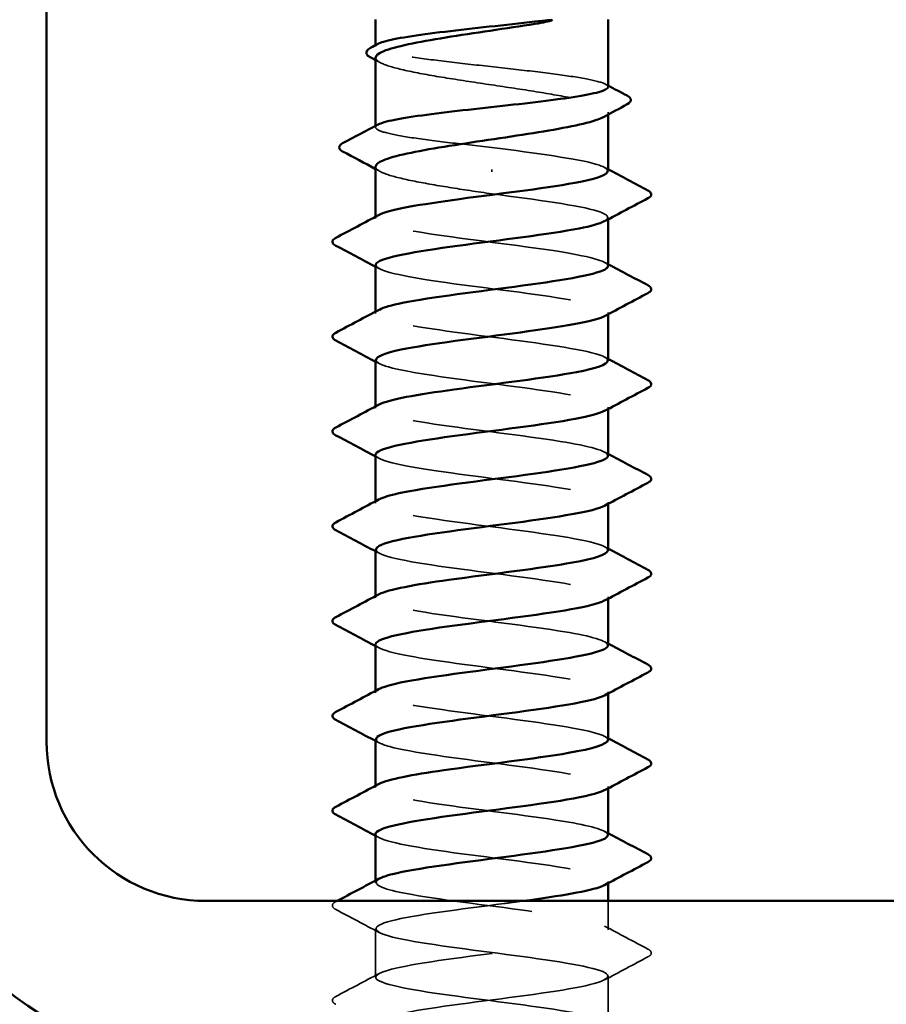
# Model space of a CAD drawing. Units: inches. Extents: x 0.6 to 33.4, y 0.6 to 21.4.
# Drawn here: x 14 to 14.5, y 14.3 to 14.8 of the extents above; entities that cross this region are included whole.
import ezdxf

# ---------------------------------------------------------------- set-up
doc = ezdxf.new("R2010")
doc.units = ezdxf.units.IN
doc.header["$LTSCALE"] = 2
doc.header["$MEASUREMENT"] = 0
doc.linetypes.add('DASHED', pattern=[0.2067, 0.1654, -0.0413])
doc.layers.add('Hidden (ANSI)', color=7, linetype='DASHED', lineweight=35)
doc.layers.add('Visible (ANSI)', color=7, linetype='Continuous', lineweight=50)

msp = doc.modelspace()

# ---------------------------------------------------------------- linework, layer by layer
at = {"layer": 'Hidden (ANSI)', "ltscale": 0.000541538}
msp.add_line((14.199099, 14.784278), (14.199099, 14.784952), dxfattribs=at)
at = {"layer": 'Hidden (ANSI)', "ltscale": 0.001054}
msp.add_line((14.315766, 14.750118), (14.315766, 14.75133), dxfattribs=at)
at = {"layer": 'Hidden (ANSI)', "ltscale": 0.000541526}
msp.add_line((14.199099, 14.743756), (14.199099, 14.74443), dxfattribs=at)
at = {"layer": 'Hidden (ANSI)', "ltscale": 0.001286}
msp.add_line((14.257432, 14.721368), (14.257432, 14.722551), dxfattribs=at)
at = {"layer": 'Hidden (ANSI)', "ltscale": 0.000780195}
for p, q in [((14.199099, 14.697912), (14.199099, 14.698836)), ((14.315766, 14.697464), (14.315766, 14.698388)), ((14.199099, 14.650293), (14.199099, 14.651217)), ((14.315766, 14.649844), (14.315766, 14.650769)), ((14.199099, 14.602673), (14.199099, 14.603598)), ((14.315766, 14.602225), (14.315766, 14.60315)), ((14.199099, 14.555054), (14.199099, 14.555979)), ((14.315766, 14.554606), (14.315766, 14.555531)), ((14.199099, 14.507435), (14.199099, 14.50836)), ((14.315766, 14.506987), (14.315766, 14.507912)), ((14.199099, 14.459816), (14.199099, 14.460741)), ((14.315766, 14.459368), (14.315766, 14.460293)), ((14.199099, 14.412197), (14.199099, 14.413122)), ((14.315766, 14.411749), (14.315766, 14.412673)), ((14.199099, 14.364578), (14.199099, 14.365502)), ((14.315766, 14.36413), (14.315766, 14.365054))]:
    msp.add_line(p, q, dxfattribs=at)
at = {"layer": 'Hidden (ANSI)', "ltscale": 0.013686}
msp.add_line((14.315766, 14.340769), (14.315766, 14.355245), dxfattribs=at)
at = {"layer": 'Hidden (ANSI)', "ltscale": 0.023028}
for p, q in [((14.199099, 14.316959), (14.199099, 14.341245)), ((14.315766, 14.29315), (14.315766, 14.317435))]:
    msp.add_line(p, q, dxfattribs=at)
at = {"layer": 'Hidden (ANSI)', "ltscale": 0.187205}
msp.add_open_spline([(14.315766, 14.764017), (14.315766, 14.764838), (14.314347, 14.765652), (14.308744, 14.767319), (14.304536, 14.768155), (14.293866, 14.769845), (14.287508, 14.770682), (14.273467, 14.772372), (14.265921, 14.773209), (14.250638, 14.774899), (14.243049, 14.775736), (14.228839, 14.777426), (14.222356, 14.778262), (14.211372, 14.779952), (14.206979, 14.780789), (14.200887, 14.782479), (14.199247, 14.783316), (14.199028, 14.784652), (14.199455, 14.785141), (14.200375, 14.78563)], degree=3, knots=[1.05706085, 1.05706085, 1.05706085, 1.05706085, 1.1425091, 1.1425091, 1.23039442, 1.23039442, 1.31827973, 1.31827973, 1.40616505, 1.40616505, 1.49405036, 1.49405036, 1.58193568, 1.58193568, 1.66982099, 1.66982099, 1.75770631, 1.75770631, 1.8088032, 1.8088032, 1.8088032, 1.8088032], dxfattribs=at)
at = {"layer": 'Hidden (ANSI)', "ltscale": 0.192071}
msp.add_open_spline([(14.199099, 14.778688), (14.199099, 14.778636), (14.199102, 14.778584), (14.199246, 14.777385), (14.200899, 14.77625), (14.207046, 14.773956), (14.21148, 14.772821), (14.222557, 14.770528), (14.229092, 14.769392), (14.243405, 14.767099), (14.251042, 14.765963), (14.266399, 14.76367), (14.273969, 14.762534), (14.288022, 14.760241), (14.294366, 14.759106), (14.304963, 14.756812), (14.309111, 14.755677), (14.31463, 14.753384), (14.315947, 14.752248), (14.315616, 14.750363), (14.314858, 14.749629), (14.313499, 14.748894)], degree=3, knots=[0.43977474, 0.43977474, 0.43977474, 0.43977474, 0.44380924, 0.44380924, 0.53257109, 0.53257109, 0.62133294, 0.62133294, 0.71009478, 0.71009478, 0.79885663, 0.79885663, 0.88761848, 0.88761848, 0.97638033, 0.97638033, 1.06514218, 1.06514218, 1.15390403, 1.15390403, 1.21106177, 1.21106177, 1.21106177, 1.21106177], dxfattribs=at)
at = {"layer": 'Hidden (ANSI)', "ltscale": 0.002354}
for points in [[(14.201366, 14.776252), (14.20061, 14.776661), (14.199855, 14.777069), (14.199099, 14.777476)], [(14.201366, 14.721536), (14.20061, 14.721944), (14.199855, 14.722353), (14.199099, 14.72276)]]:
    msp.add_open_spline(points, degree=3, dxfattribs=at)
at = {"layer": 'Hidden (ANSI)', "ltscale": 0.001276}
msp.add_open_spline([(14.314489, 14.765369), (14.314915, 14.765143), (14.31534, 14.764917), (14.315766, 14.764691)], degree=3, dxfattribs=at)
at = {"layer": 'Hidden (ANSI)', "ltscale": 0.099409}
msp.add_open_spline([(14.257432, 14.733626), (14.24979, 14.734471), (14.242221, 14.735308), (14.228095, 14.736998), (14.221673, 14.737834), (14.210846, 14.739524), (14.206544, 14.740361), (14.200657, 14.742051), (14.199127, 14.742888), (14.199084, 14.744193), (14.199514, 14.74465), (14.200375, 14.745108)], degree=3, knots=[0, 0, 0, 0, 0.08788532, 0.08788532, 0.17577063, 0.17577063, 0.26365595, 0.26365595, 0.35154126, 0.35154126, 0.39937434, 0.39937434, 0.39937434, 0.39937434], dxfattribs=at)
at = {"layer": 'Hidden (ANSI)', "ltscale": 0.087699}
msp.add_open_spline([(14.315536, 14.721721), (14.315593, 14.722837), (14.31384, 14.723952), (14.310171, 14.725068), (14.300787, 14.72792), (14.27939, 14.730773), (14.257432, 14.733626)], degree=3, knots=[300.0220984, 300.0220984, 300.0220984, 300.0220984, 300.46366, 300.46366, 300.46366, 301.5928947, 301.5928947, 301.5928947, 301.5928947], dxfattribs=at)
at = {"layer": 'Hidden (ANSI)', "ltscale": 0.088131}
msp.add_open_spline([(14.199099, 14.723972), (14.199099, 14.723872), (14.199111, 14.723771), (14.199399, 14.722525), (14.201177, 14.721389), (14.207556, 14.719096), (14.212094, 14.71796), (14.223068, 14.715724), (14.229303, 14.714643), (14.242894, 14.712463), (14.250131, 14.711383), (14.257432, 14.710293)], degree=3, knots=[1.85623956, 1.85623956, 1.85623956, 1.85623956, 1.86399881, 1.86399881, 1.95276066, 1.95276066, 2.04152251, 2.04152251, 2.12590299, 2.12590299, 2.21028347, 2.21028347, 2.21028347, 2.21028347], dxfattribs=at)
at = {"layer": 'Hidden (ANSI)', "ltscale": 0.001781}
for points in [[(14.314025, 14.723577), (14.314605, 14.723267), (14.315185, 14.722956), (14.315766, 14.722645)], [(14.314025, 14.675958), (14.314605, 14.675647), (14.315185, 14.675337), (14.315766, 14.675026)], [(14.20084, 14.672722), (14.20026, 14.673033), (14.19968, 14.673343), (14.199099, 14.673654)], [(14.20084, 14.625103), (14.20026, 14.625414), (14.19968, 14.625724), (14.199099, 14.626035)], [(14.314025, 14.628339), (14.314605, 14.628028), (14.315185, 14.627718), (14.315766, 14.627407)], [(14.20084, 14.577484), (14.20026, 14.577795), (14.19968, 14.578105), (14.199099, 14.578416)], [(14.314025, 14.58072), (14.314605, 14.580409), (14.315185, 14.580099), (14.315766, 14.579788)], [(14.314025, 14.533101), (14.314605, 14.53279), (14.315185, 14.53248), (14.315766, 14.532169)], [(14.20084, 14.529865), (14.20026, 14.530176), (14.19968, 14.530486), (14.199099, 14.530797)], [(14.20084, 14.482246), (14.20026, 14.482557), (14.19968, 14.482867), (14.199099, 14.483178)], [(14.314025, 14.485482), (14.314605, 14.485171), (14.315185, 14.484861), (14.315766, 14.48455)], [(14.314025, 14.437863), (14.314605, 14.437552), (14.315185, 14.437242), (14.315766, 14.436931)], [(14.20084, 14.434627), (14.20026, 14.434938), (14.19968, 14.435248), (14.199099, 14.435559)], [(14.314025, 14.390244), (14.314605, 14.389933), (14.315185, 14.389623), (14.315766, 14.389312)], [(14.20084, 14.387008), (14.20026, 14.387318), (14.19968, 14.387629), (14.199099, 14.38794)]]:
    msp.add_open_spline(points, degree=3, dxfattribs=at)
at = {"layer": 'Hidden (ANSI)', "ltscale": 0.101397}
msp.add_open_spline([(14.257432, 14.710293), (14.279731, 14.707395), (14.301427, 14.704498), (14.310601, 14.701601), (14.315952, 14.699911), (14.316873, 14.698221), (14.313785, 14.696531)], degree=3, knots=[-301.5928947, -301.5928947, -301.5928947, -301.5928947, -300.4460869, -300.4460869, -300.4460869, -299.7771594, -299.7771594, -299.7771594, -299.7771594], dxfattribs=at)
at = {"layer": 'Hidden (ANSI)', "ltscale": 0.189193}
for points, knots in [([(14.315712, 14.674102), (14.315522, 14.676605), (14.305517, 14.679108), (14.289405, 14.68161), (14.270754, 14.684508), (14.244928, 14.687405), (14.226115, 14.690302), (14.207302, 14.693199), (14.19652, 14.696096), (14.199692, 14.698993), (14.199975, 14.699251), (14.200367, 14.69951), (14.200862, 14.699768)], [293.7389131, 293.7389131, 293.7389131, 293.7389131, 294.7296207, 294.7296207, 294.7296207, 295.8764285, 295.8764285, 295.8764285, 297.0232364, 297.0232364, 297.0232364, 297.1254448, 297.1254448, 297.1254448, 297.1254448]), ([(14.315615, 14.388388), (14.315435, 14.390523), (14.308437, 14.392658), (14.296143, 14.394793), (14.279462, 14.39769), (14.253934, 14.400587), (14.233584, 14.403484), (14.213234, 14.406382), (14.199162, 14.409279), (14.199099, 14.412176), (14.199086, 14.412802), (14.199726, 14.413428), (14.200943, 14.414054)], [256.0398013, 256.0398013, 256.0398013, 256.0398013, 256.8849612, 256.8849612, 256.8849612, 258.0317691, 258.0317691, 258.0317691, 259.1785769, 259.1785769, 259.1785769, 259.4263329, 259.4263329, 259.4263329, 259.4263329])]:
    msp.add_open_spline(points, degree=3, knots=knots, dxfattribs=at)
at = {"layer": 'Hidden (ANSI)', "ltscale": 0.189192}
msp.add_open_spline([(14.199135, 14.674578), (14.199308, 14.671997), (14.21004, 14.669416), (14.226985, 14.666835), (14.246005, 14.663938), (14.271824, 14.661041), (14.290257, 14.658144), (14.308691, 14.655247), (14.318741, 14.65235), (14.314888, 14.649452), (14.314649, 14.649272), (14.314356, 14.649092), (14.314013, 14.648912)], degree=3, knots=[-296.8805058, -296.8805058, -296.8805058, -296.8805058, -295.8588554, -295.8588554, -295.8588554, -294.7120476, -294.7120476, -294.7120476, -293.5652397, -293.5652397, -293.5652397, -293.4939741, -293.4939741, -293.4939741, -293.4939741], dxfattribs=at)
at = {"layer": 'Hidden (ANSI)', "ltscale": 0.189188}
msp.add_open_spline([(14.315559, 14.626483), (14.315624, 14.627476), (14.314245, 14.628469), (14.311318, 14.629462), (14.302777, 14.632359), (14.281525, 14.635256), (14.259237, 14.638153), (14.236949, 14.64105), (14.21483, 14.643948), (14.205032, 14.646845), (14.199052, 14.648613), (14.197859, 14.650381), (14.20107, 14.652149)], degree=3, knots=[287.4557278, 287.4557278, 287.4557278, 287.4557278, 287.8487735, 287.8487735, 287.8487735, 288.9955814, 288.9955814, 288.9955814, 290.1423892, 290.1423892, 290.1423892, 290.8422595, 290.8422595, 290.8422595, 290.8422595], dxfattribs=at)
at = {"layer": 'Hidden (ANSI)', "ltscale": 0.189187}
msp.add_open_spline([(14.19934, 14.626959), (14.199292, 14.625766), (14.201309, 14.624572), (14.205491, 14.623378), (14.215639, 14.620481), (14.237989, 14.617584), (14.260261, 14.614687), (14.282534, 14.61179), (14.303525, 14.608892), (14.311702, 14.605995), (14.316126, 14.604428), (14.31667, 14.602861), (14.313776, 14.601293)], degree=3, knots=[-290.5973205, -290.5973205, -290.5973205, -290.5973205, -290.1248161, -290.1248161, -290.1248161, -288.9780083, -288.9780083, -288.9780083, -287.8312004, -287.8312004, -287.8312004, -287.2107888, -287.2107888, -287.2107888, -287.2107888], dxfattribs=at)
at = {"layer": 'Hidden (ANSI)', "ltscale": 0.189194}
for points, knots in [([(14.315681, 14.578864), (14.31548, 14.581244), (14.306552, 14.583624), (14.291733, 14.586005), (14.273697, 14.588902), (14.24791, 14.591799), (14.228539, 14.594696), (14.209167, 14.597593), (14.19726, 14.60049), (14.199358, 14.603388), (14.199633, 14.603768), (14.200149, 14.604149), (14.200885, 14.60453)], [281.1725425, 281.1725425, 281.1725425, 281.1725425, 282.1147342, 282.1147342, 282.1147342, 283.2615421, 283.2615421, 283.2615421, 284.4083499, 284.4083499, 284.4083499, 284.5590742, 284.5590742, 284.5590742, 284.5590742]), ([(14.315648, 14.483626), (14.315451, 14.485884), (14.307525, 14.488141), (14.293981, 14.490399), (14.276602, 14.493296), (14.250915, 14.496193), (14.23103, 14.49909), (14.211146, 14.501987), (14.198141, 14.504885), (14.19916, 14.507782), (14.199337, 14.508285), (14.199936, 14.508788), (14.200913, 14.509292)], [268.6061719, 268.6061719, 268.6061719, 268.6061719, 269.4998477, 269.4998477, 269.4998477, 270.6466556, 270.6466556, 270.6466556, 271.7934634, 271.7934634, 271.7934634, 271.9927035, 271.9927035, 271.9927035, 271.9927035])]:
    msp.add_open_spline(points, degree=3, knots=knots, dxfattribs=at)
at = {"layer": 'Hidden (ANSI)', "ltscale": 0.189189}
for points, knots in [([(14.199114, 14.57934), (14.19924, 14.576637), (14.211178, 14.573933), (14.229434, 14.57123), (14.248996, 14.568332), (14.274754, 14.565435), (14.292557, 14.562538), (14.310361, 14.559641), (14.319246, 14.556744), (14.314332, 14.553847), (14.314234, 14.553789), (14.314131, 14.553732), (14.314023, 14.553674)], [-284.3141351, -284.3141351, -284.3141351, -284.3141351, -283.2439689, -283.2439689, -283.2439689, -282.0971611, -282.0971611, -282.0971611, -280.9503532, -280.9503532, -280.9503532, -280.9276035, -280.9276035, -280.9276035, -280.9276035]), ([(14.1991, 14.388864), (14.199099, 14.388812), (14.199103, 14.388761), (14.199111, 14.388709), (14.199566, 14.385812), (14.214016, 14.382915), (14.234523, 14.380018), (14.25503, 14.377121), (14.280485, 14.374224), (14.296904, 14.371327), (14.312259, 14.368617), (14.318934, 14.365908), (14.31401, 14.363198)], [-259.1813939, -259.1813939, -259.1813939, -259.1813939, -259.1610038, -259.1610038, -259.1610038, -258.014196, -258.014196, -258.014196, -256.8673881, -256.8673881, -256.8673881, -255.7948623, -255.7948623, -255.7948623, -255.7948623])]:
    msp.add_open_spline(points, degree=3, knots=knots, dxfattribs=at)
at = {"layer": 'Hidden (ANSI)', "ltscale": 0.18919}
msp.add_open_spline([(14.315587, 14.531245), (14.315654, 14.532115), (14.3146, 14.532986), (14.312338, 14.533856), (14.304806, 14.536753), (14.284291, 14.53965), (14.262063, 14.542547), (14.239834, 14.545445), (14.217095, 14.548342), (14.206337, 14.551239), (14.199316, 14.55313), (14.197646, 14.55502), (14.20105, 14.556911)], degree=3, knots=[274.8893572, 274.8893572, 274.8893572, 274.8893572, 275.233887, 275.233887, 275.233887, 276.3806949, 276.3806949, 276.3806949, 277.5275027, 277.5275027, 277.5275027, 278.2758888, 278.2758888, 278.2758888, 278.2758888], dxfattribs=at)
at = {"layer": 'Hidden (ANSI)', "ltscale": 0.189186}
for points, knots in [([(14.199352, 14.531721), (14.199324, 14.530405), (14.201796, 14.529089), (14.206839, 14.527772), (14.217939, 14.524875), (14.24089, 14.521978), (14.263084, 14.519081), (14.285278, 14.516184), (14.305514, 14.513287), (14.312675, 14.51039), (14.316247, 14.508945), (14.31647, 14.5075), (14.313775, 14.506055)], [-278.0309498, -278.0309498, -278.0309498, -278.0309498, -277.5099296, -277.5099296, -277.5099296, -276.3631218, -276.3631218, -276.3631218, -275.2163139, -275.2163139, -275.2163139, -274.6444182, -274.6444182, -274.6444182, -274.6444182]), ([(14.199356, 14.436483), (14.199354, 14.435044), (14.202335, 14.433605), (14.208307, 14.432167), (14.220331, 14.429269), (14.243829, 14.426372), (14.265893, 14.423475), (14.287956, 14.420578), (14.30739, 14.417681), (14.313519, 14.414784), (14.316316, 14.413462), (14.316273, 14.412139), (14.313782, 14.410817)], [-265.4645792, -265.4645792, -265.4645792, -265.4645792, -264.8950431, -264.8950431, -264.8950431, -263.7482353, -263.7482353, -263.7482353, -262.6014274, -262.6014274, -262.6014274, -262.0780476, -262.0780476, -262.0780476, -262.0780476])]:
    msp.add_open_spline(points, degree=3, knots=knots, dxfattribs=at)
at = {"layer": 'Hidden (ANSI)', "ltscale": 0.189185}
msp.add_open_spline([(14.199101, 14.484102), (14.199156, 14.481276), (14.212382, 14.47845), (14.231948, 14.475624), (14.252007, 14.472727), (14.277643, 14.469829), (14.294774, 14.466932), (14.311521, 14.4641), (14.319254, 14.461268), (14.314023, 14.458436)], degree=3, knots=[-271.7477645, -271.7477645, -271.7477645, -271.7477645, -270.6290825, -270.6290825, -270.6290825, -269.4822746, -269.4822746, -269.4822746, -268.3612329, -268.3612329, -268.3612329, -268.3612329], dxfattribs=at)
at = {"layer": 'Hidden (ANSI)', "ltscale": 0.189191}
msp.add_open_spline([(14.315619, 14.436007), (14.315682, 14.436755), (14.314908, 14.437502), (14.313229, 14.43825), (14.306724, 14.441147), (14.286994, 14.444045), (14.264877, 14.446942), (14.24276, 14.449839), (14.219454, 14.452736), (14.207762, 14.455633), (14.199637, 14.457646), (14.197425, 14.459659), (14.201024, 14.461673)], degree=3, knots=[262.3229866, 262.3229866, 262.3229866, 262.3229866, 262.6190005, 262.6190005, 262.6190005, 263.7658084, 263.7658084, 263.7658084, 264.9126163, 264.9126163, 264.9126163, 265.7095182, 265.7095182, 265.7095182, 265.7095182], dxfattribs=at)
at = {"layer": 'Hidden (ANSI)', "ltscale": 0.854149}
msp.add_open_spline([(14.216001, 14.275245), (14.227922, 14.277431), (14.244951, 14.279618), (14.261735, 14.281804), (14.283973, 14.284702), (14.304576, 14.287599), (14.312226, 14.290496), (14.319876, 14.293393), (14.314158, 14.29629), (14.298214, 14.299187), (14.28227, 14.302084), (14.256962, 14.304982), (14.236194, 14.307879), (14.215425, 14.310776), (14.20032, 14.313673), (14.199176, 14.31657), (14.198032, 14.319467), (14.210911, 14.322364), (14.230738, 14.325262), (14.250565, 14.328159), (14.276267, 14.331056), (14.293724, 14.333953), (14.311182, 14.33685), (14.319451, 14.339747), (14.313988, 14.342644), (14.308525, 14.345542), (14.289627, 14.348439), (14.267674, 14.351336), (14.245722, 14.354233), (14.221903, 14.35713), (14.209304, 14.360027), (14.200015, 14.362163), (14.197194, 14.364299), (14.200994, 14.366435)], degree=3, knots=[241.110953, 241.110953, 241.110953, 241.110953, 241.976459, 241.976459, 241.976459, 243.1232669, 243.1232669, 243.1232669, 244.2700747, 244.2700747, 244.2700747, 245.4168826, 245.4168826, 245.4168826, 246.5636905, 246.5636905, 246.5636905, 247.7104983, 247.7104983, 247.7104983, 248.8573062, 248.8573062, 248.8573062, 250.004114, 250.004114, 250.004114, 251.1509219, 251.1509219, 251.1509219, 252.2977298, 252.2977298, 252.2977298, 253.1431476, 253.1431476, 253.1431476, 253.1431476], dxfattribs=at)
at = {"layer": 'Hidden (ANSI)', "ltscale": 0.027706}
for points in [[(14.179094, 14.350948), (14.178164, 14.351439), (14.17747, 14.352), (14.177395, 14.353743), (14.178121, 14.354361), (14.179094, 14.354875)], [(14.335771, 14.331066), (14.336701, 14.330575), (14.337394, 14.330014), (14.33747, 14.32827), (14.336744, 14.327652), (14.335771, 14.327138)], [(14.179094, 14.303329), (14.178164, 14.30382), (14.17747, 14.304381), (14.177395, 14.306124), (14.178121, 14.306742), (14.179094, 14.307256)]]:
    msp.add_open_spline(points, degree=3, knots=[0, 0, 0, 0, 0.05425934, 0.05425934, 0.11103282, 0.11103282, 0.11103282, 0.11103282], dxfattribs=at)
at = {"layer": 'Hidden (ANSI)', "ltscale": 0.000653027}
msp.add_open_spline([(14.179094, 14.354875), (14.179327, 14.354999), (14.17956, 14.355122), (14.179793, 14.355245)], degree=3, dxfattribs=at)
at = {"layer": 'Hidden (ANSI)', "ltscale": 1.11704}
msp.add_open_spline([(14.273317, 14.355245), (14.270127, 14.354811), (14.266853, 14.354377), (14.263533, 14.353944), (14.241356, 14.351047), (14.218314, 14.348149), (14.207065, 14.345252), (14.195816, 14.342355), (14.196969, 14.339458), (14.20989, 14.336561), (14.222811, 14.333664), (14.246801, 14.330767), (14.268682, 14.327869), (14.290562, 14.324972), (14.309149, 14.322075), (14.314231, 14.319178), (14.319313, 14.316281), (14.310615, 14.313384), (14.292916, 14.310486), (14.275217, 14.307589), (14.249475, 14.304692), (14.22983, 14.301795), (14.210186, 14.298898), (14.197702, 14.296001), (14.199237, 14.293104), (14.200773, 14.290206), (14.216244, 14.287309), (14.237152, 14.284412), (14.25806, 14.281515), (14.283273, 14.278618), (14.29894, 14.275721), (14.314608, 14.272824), (14.319882, 14.269926), (14.311866, 14.267029), (14.303849, 14.264132), (14.282976, 14.261235), (14.260712, 14.258338), (14.238448, 14.255441), (14.215999, 14.252544), (14.205697, 14.249646), (14.195395, 14.246749), (14.197798, 14.243852), (14.211585, 14.240955), (14.225373, 14.238058), (14.249798, 14.235161), (14.271444, 14.232264), (14.293091, 14.229366), (14.310785, 14.226469), (14.314808, 14.223572), (14.318832, 14.220675), (14.308965, 14.217778), (14.290629, 14.214881), (14.272293, 14.211984), (14.24648, 14.209086), (14.227371, 14.206189), (14.208261, 14.203292), (14.196888, 14.200395), (14.199501, 14.197498), (14.202113, 14.194601), (14.218569, 14.191704), (14.239828, 14.188806), (14.261087, 14.185909), (14.285999, 14.183012), (14.300879, 14.180115), (14.315759, 14.177218), (14.319801, 14.174321), (14.310785, 14.171424), (14.301768, 14.168526), (14.280182, 14.165629), (14.257884, 14.162732), (14.235585, 14.159835), (14.213782, 14.156938), (14.204451, 14.154041), (14.195121, 14.151144), (14.198767, 14.148246), (14.213388, 14.145349), (14.22801, 14.142452), (14.252813, 14.139555), (14.274174, 14.136658), (14.295535, 14.133761), (14.312297, 14.130863), (14.315251, 14.127966), (14.318206, 14.125069), (14.307194, 14.122172), (14.288264, 14.119275), (14.269334, 14.116378), (14.243512, 14.113481), (14.224982, 14.110583), (14.206451, 14.107686), (14.196217, 14.104789), (14.1999, 14.101892), (14.203584, 14.098995), (14.220985, 14.096098), (14.242546, 14.093201), (14.264107, 14.090303), (14.288659, 14.087406), (14.302716, 14.084509), (14.316773, 14.081612), (14.319573, 14.078715), (14.309578, 14.075818), (14.299583, 14.072921), (14.277335, 14.070023), (14.255054, 14.067126), (14.232774, 14.064229), (14.211668, 14.061332), (14.20333, 14.058435), (14.194992, 14.055538), (14.199875, 14.052641), (14.215295, 14.049743), (14.230716, 14.046846), (14.255839, 14.043949), (14.276864, 14.041052), (14.29789, 14.038155), (14.313679, 14.035258), (14.315558, 14.032361), (14.317437, 14.029463), (14.305305, 14.026566), (14.285826, 14.023669), (14.266347, 14.020772), (14.240576, 14.017875), (14.222669, 14.014978), (14.204762, 14.012081), (14.19569, 14.009183), (14.200435, 14.006286), (14.205181, 14.003389), (14.223487, 14.000492), (14.245299, 13.997595), (14.26711, 13.994698), (14.291245, 13.991801), (14.304446, 13.988903), (14.317647, 13.986006), (14.319198, 13.983109), (14.308249, 13.980212), (14.297299, 13.977315), (14.274441, 13.974418), (14.25223, 13.971521), (14.23002, 13.968623), (14.209661, 13.965726), (14.202336, 13.962829), (14.195011, 13.959932), (14.201118, 13.957035), (14.217301, 13.954138), (14.233484, 13.951241), (14.258868, 13.948343), (14.279509, 13.945446), (14.300149, 13.942549), (14.314929, 13.939652), (14.315728, 13.936755), (14.316528, 13.933858), (14.303304, 13.93096), (14.283321, 13.928063), (14.263339, 13.925166), (14.237679, 13.922269), (14.220438, 13.919372), (14.203197, 13.916475), (14.195308, 13.913578), (14.201104, 13.91068), (14.206901, 13.907783), (14.22607, 13.904886), (14.24808, 13.901989), (14.270091, 13.899092), (14.293752, 13.896195), (14.306065, 13.893298), (14.318379, 13.8904), (14.318679, 13.887503), (14.3068, 13.884606), (14.294921, 13.881709), (14.271506, 13.878812), (14.249419, 13.875915), (14.227331, 13.873018), (14.207766, 13.87012), (14.201471, 13.867223), (14.195177, 13.864326), (14.202493, 13.861429), (14.219401, 13.858532), (14.23631, 13.855635), (14.261895, 13.852738), (14.282102, 13.84984), (14.302308, 13.846943), (14.316043, 13.844046), (14.315761, 13.841149), (14.315479, 13.838252), (14.301195, 13.835355), (14.280756, 13.832458), (14.260317, 13.82956), (14.234829, 13.826663), (14.218294, 13.823766), (14.208425, 13.822037), (14.202063, 13.820308), (14.199992, 13.818578)], degree=3, knots=[-254.7454651, -254.7454651, -254.7454651, -254.7454651, -254.5737724, -254.5737724, -254.5737724, -253.4269645, -253.4269645, -253.4269645, -252.2801567, -252.2801567, -252.2801567, -251.1333488, -251.1333488, -251.1333488, -249.9865409, -249.9865409, -249.9865409, -248.8397331, -248.8397331, -248.8397331, -247.6929252, -247.6929252, -247.6929252, -246.5461173, -246.5461173, -246.5461173, -245.3993095, -245.3993095, -245.3993095, -244.2525016, -244.2525016, -244.2525016, -243.1056938, -243.1056938, -243.1056938, -241.9588859, -241.9588859, -241.9588859, -240.812078, -240.812078, -240.812078, -239.6652702, -239.6652702, -239.6652702, -238.5184623, -238.5184623, -238.5184623, -237.3716544, -237.3716544, -237.3716544, -236.2248466, -236.2248466, -236.2248466, -235.0780387, -235.0780387, -235.0780387, -233.9312309, -233.9312309, -233.9312309, -232.784423, -232.784423, -232.784423, -231.6376151, -231.6376151, -231.6376151, -230.4908073, -230.4908073, -230.4908073, -229.3439994, -229.3439994, -229.3439994, -228.1971915, -228.1971915, -228.1971915, -227.0503837, -227.0503837, -227.0503837, -225.9035758, -225.9035758, -225.9035758, -224.756768, -224.756768, -224.756768, -223.6099601, -223.6099601, -223.6099601, -222.4631522, -222.4631522, -222.4631522, -221.3163444, -221.3163444, -221.3163444, -220.1695365, -220.1695365, -220.1695365, -219.0227286, -219.0227286, -219.0227286, -217.8759208, -217.8759208, -217.8759208, -216.7291129, -216.7291129, -216.7291129, -215.5823051, -215.5823051, -215.5823051, -214.4354972, -214.4354972, -214.4354972, -213.2886893, -213.2886893, -213.2886893, -212.1418815, -212.1418815, -212.1418815, -210.9950736, -210.9950736, -210.9950736, -209.8482657, -209.8482657, -209.8482657, -208.7014579, -208.7014579, -208.7014579, -207.55465, -207.55465, -207.55465, -206.4078421, -206.4078421, -206.4078421, -205.2610343, -205.2610343, -205.2610343, -204.1142264, -204.1142264, -204.1142264, -202.9674186, -202.9674186, -202.9674186, -201.8206107, -201.8206107, -201.8206107, -200.6738028, -200.6738028, -200.6738028, -199.526995, -199.526995, -199.526995, -198.3801871, -198.3801871, -198.3801871, -197.2333792, -197.2333792, -197.2333792, -196.0865714, -196.0865714, -196.0865714, -194.9397635, -194.9397635, -194.9397635, -193.7929557, -193.7929557, -193.7929557, -192.6461478, -192.6461478, -192.6461478, -191.4993399, -191.4993399, -191.4993399, -190.3525321, -190.3525321, -190.3525321, -189.2057242, -189.2057242, -189.2057242, -188.0589163, -188.0589163, -188.0589163, -186.9121085, -186.9121085, -186.9121085, -185.7653006, -185.7653006, -185.7653006, -184.6184928, -184.6184928, -184.6184928, -183.9339667, -183.9339667, -183.9339667, -183.9339667], dxfattribs=at)
at = {"layer": 'Hidden (ANSI)', "ltscale": 0.023355}
for points in [[(14.20084, 14.339389), (14.193604, 14.343265), (14.186352, 14.347112), (14.179094, 14.350948)], [(14.314025, 14.342625), (14.32126, 14.338748), (14.328513, 14.334901), (14.335771, 14.331066)], [(14.335771, 14.327138), (14.328513, 14.323303), (14.32126, 14.319456), (14.314025, 14.315579)], [(14.179094, 14.307256), (14.186352, 14.311092), (14.193604, 14.314939), (14.20084, 14.318816)]]:
    msp.add_open_spline(points, degree=3, dxfattribs=at)
at = {"layer": 'Visible (ANSI)', "color": 8, "true_color": 0x808080}
for p, q in [((14.033948, 18.115245), (14.033948, 14.435245)), ((14.113948, 14.355245), (15.793948, 14.355245))]:
    msp.add_line(p, q, dxfattribs=at)
at = {"layer": 'Visible (ANSI)'}
for p, q in [((14.199099, 14.784952), (14.199099, 14.797912)), ((14.315766, 14.764017), (14.315766, 14.797912)), ((14.199099, 14.74443), (14.199099, 14.778688)), ((14.315766, 14.721721), (14.315766, 14.750118)), ((14.199099, 14.698836), (14.199099, 14.723972)), ((14.315766, 14.674102), (14.315766, 14.697464)), ((14.199099, 14.651217), (14.199099, 14.674578)), ((14.315766, 14.626483), (14.315766, 14.649844)), ((14.199099, 14.603598), (14.199099, 14.626959)), ((14.315766, 14.578864), (14.315766, 14.602225)), ((14.199099, 14.555979), (14.199099, 14.57934)), ((14.315766, 14.531245), (14.315766, 14.554606)), ((14.199099, 14.50836), (14.199099, 14.531721)), ((14.315766, 14.483626), (14.315766, 14.506987)), ((14.199099, 14.460741), (14.199099, 14.484102)), ((14.315766, 14.436007), (14.315766, 14.459368)), ((14.199099, 14.413122), (14.199099, 14.436483)), ((14.315766, 14.388388), (14.315766, 14.411749)), ((14.199099, 14.365502), (14.199099, 14.388864)), ((14.315766, 14.355245), (14.315766, 14.36413))]:
    msp.add_line(p, q, dxfattribs=at)
at = {"layer": 'Visible (ANSI)', "color": 8, "true_color": 0x808080}
for radius in [0.16, 0.08]:
    msp.add_arc((14.113948, 14.435245), radius, 180, 270, dxfattribs=at)
at = {"layer": 'Visible (ANSI)'}
for points, knots in [([(14.279065, 14.795676), (14.271933, 14.794529), (14.264307, 14.793393), (14.248947, 14.7911), (14.241363, 14.789965), (14.22726, 14.787671), (14.220879, 14.786536), (14.210191, 14.784243), (14.205988, 14.783107), (14.200479, 14.780866), (14.199099, 14.779782), (14.199099, 14.778688)], [0, 0, 0, 0, 0.08876185, 0.08876185, 0.1775237, 0.1775237, 0.26628554, 0.26628554, 0.35504739, 0.35504739, 0.43977474, 0.43977474, 0.43977474, 0.43977474]), ([(14.200375, 14.78563), (14.201038, 14.785982), (14.201956, 14.786334), (14.205913, 14.787533), (14.210074, 14.788369), (14.220664, 14.790059), (14.226991, 14.790896), (14.240987, 14.792586), (14.248521, 14.793423), (14.263997, 14.795134), (14.271787, 14.795992), (14.279065, 14.796859)], [1.8088032, 1.8088032, 1.8088032, 1.8088032, 1.84559163, 1.84559163, 1.93347694, 1.93347694, 2.02136226, 2.02136226, 2.10924757, 2.10924757, 2.19937446, 2.19937446, 2.19937446, 2.19937446]), ([(14.279065, 14.796859), (14.281811, 14.797186), (14.283968, 14.797414), (14.28614, 14.797584), (14.286717, 14.797615), (14.287252, 14.797613), (14.287422, 14.797608), (14.287581, 14.797582), (14.287621, 14.797573), (14.287657, 14.797556), (14.287665, 14.797551), (14.287675, 14.797541), (14.287679, 14.797537), (14.287682, 14.79753), (14.287684, 14.797527), (14.287684, 14.79752), (14.287684, 14.797517), (14.287683, 14.797509), (14.287681, 14.797506), (14.287676, 14.797495), (14.28767, 14.797489), (14.287652, 14.79747), (14.287633, 14.797457), (14.287543, 14.797402), (14.287427, 14.797358), (14.286337, 14.796976), (14.283348, 14.796364), (14.279065, 14.795676)], [0, 0, 0, 0, 0.03399507, 0.03399507, 0.05063741, 0.05063741, 0.0565189, 0.0565189, 0.05857498, 0.05857498, 0.05922864, 0.05922864, 0.05957614, 0.05957614, 0.05981006, 0.05981006, 0.06002702, 0.06002702, 0.06030841, 0.06030841, 0.06083715, 0.06083715, 0.06223091, 0.06223091, 0.06771041, 0.06771041, 0.1244916, 0.1244916, 0.1244916, 0.1244916]), ([(14.196408, 14.778926), (14.1955, 14.779414), (14.194846, 14.779918), (14.194152, 14.781744), (14.195059, 14.782809), (14.196491, 14.783568)], [0, 0, 0, 0, 0.04351921, 0.04351921, 0.11046299, 0.11046299, 0.11046299, 0.11046299]), ([(14.200375, 14.745108), (14.201097, 14.745491), (14.20212, 14.745875), (14.206331, 14.747105), (14.210586, 14.747941), (14.221335, 14.749631), (14.227725, 14.750468), (14.241809, 14.752158), (14.249366, 14.752995), (14.264651, 14.754685), (14.27223, 14.755522), (14.286399, 14.757212), (14.292851, 14.758048), (14.303757, 14.759738), (14.308105, 14.760575), (14.314095, 14.762265), (14.315679, 14.763102), (14.315765, 14.76397), (14.315766, 14.763994), (14.315766, 14.764017)], [0.39937434, 0.39937434, 0.39937434, 0.39937434, 0.43942658, 0.43942658, 0.52731189, 0.52731189, 0.61519721, 0.61519721, 0.70308252, 0.70308252, 0.79096784, 0.79096784, 0.87885316, 0.87885316, 0.96673847, 0.96673847, 1.05462379, 1.05462379, 1.05706085, 1.05706085, 1.05706085, 1.05706085]), ([(14.325357, 14.759613), (14.326286, 14.759122), (14.326952, 14.758616), (14.327453, 14.756837), (14.326623, 14.755943), (14.325418, 14.755299)], [0, 0, 0, 0, 0.04766218, 0.04766218, 0.11069696, 0.11069696, 0.11069696, 0.11069696]), ([(14.313499, 14.748894), (14.312747, 14.748488), (14.311812, 14.748081), (14.307565, 14.746526), (14.303079, 14.74539), (14.291914, 14.743097), (14.285345, 14.741962), (14.270987, 14.739668), (14.263338, 14.738533), (14.247984, 14.73624), (14.240428, 14.735104), (14.226428, 14.732811), (14.220121, 14.731675), (14.209617, 14.729382), (14.205523, 14.728247), (14.200359, 14.726054), (14.199099, 14.725016), (14.199099, 14.723972)], [1.21106177, 1.21106177, 1.21106177, 1.21106177, 1.24266587, 1.24266587, 1.33142772, 1.33142772, 1.42018957, 1.42018957, 1.50895142, 1.50895142, 1.59771327, 1.59771327, 1.68647511, 1.68647511, 1.77523696, 1.77523696, 1.85623956, 1.85623956, 1.85623956, 1.85623956]), ([(14.182505, 14.731642), (14.181551, 14.73215), (14.180843, 14.732736), (14.180787, 14.734517), (14.181534, 14.735148), (14.182552, 14.735684)], [0, 0, 0, 0, 0.05408859, 0.05408859, 0.11086881, 0.11086881, 0.11086881, 0.11086881]), ([(14.200862, 14.699768), (14.205922, 14.702407), (14.221728, 14.705046), (14.241241, 14.707685), (14.262664, 14.710582), (14.287396, 14.713479), (14.30185, 14.716376), (14.31074, 14.718158), (14.315446, 14.719939), (14.315536, 14.721721)], [297.1254448, 297.1254448, 297.1254448, 297.1254448, 298.1700443, 298.1700443, 298.1700443, 299.3168521, 299.3168521, 299.3168521, 300.0220984, 300.0220984, 300.0220984, 300.0220984]), ([(14.335771, 14.712018), (14.336701, 14.711527), (14.337394, 14.710966), (14.33747, 14.709223), (14.336744, 14.708605), (14.335771, 14.708091)], [0, 0, 0, 0, 0.05425934, 0.05425934, 0.11103282, 0.11103282, 0.11103282, 0.11103282]), ([(14.313785, 14.696531), (14.311579, 14.695324), (14.307326, 14.694117), (14.301179, 14.69291), (14.286428, 14.690012), (14.26157, 14.687115), (14.240259, 14.684218), (14.218948, 14.681321), (14.202339, 14.678424), (14.199555, 14.675527), (14.199252, 14.675211), (14.199114, 14.674894), (14.199135, 14.674578)], [-299.7771594, -299.7771594, -299.7771594, -299.7771594, -299.299279, -299.299279, -299.299279, -298.1524712, -298.1524712, -298.1524712, -297.0056633, -297.0056633, -297.0056633, -296.8805058, -296.8805058, -296.8805058, -296.8805058]), ([(14.179094, 14.684281), (14.178164, 14.684772), (14.17747, 14.685333), (14.177395, 14.687077), (14.178121, 14.687695), (14.179094, 14.688209)], [0, 0, 0, 0, 0.05425934, 0.05425934, 0.11103282, 0.11103282, 0.11103282, 0.11103282]), ([(14.20107, 14.652149), (14.203121, 14.653278), (14.206968, 14.654407), (14.212513, 14.655536), (14.226739, 14.658433), (14.251369, 14.66133), (14.272873, 14.664228), (14.294377, 14.667125), (14.31159, 14.670022), (14.315056, 14.672919), (14.315528, 14.673313), (14.315742, 14.673708), (14.315712, 14.674102)], [290.8422595, 290.8422595, 290.8422595, 290.8422595, 291.2891971, 291.2891971, 291.2891971, 292.436005, 292.436005, 292.436005, 293.5828128, 293.5828128, 293.5828128, 293.7389131, 293.7389131, 293.7389131, 293.7389131]), ([(14.335771, 14.664399), (14.336701, 14.663908), (14.337394, 14.663347), (14.33747, 14.661604), (14.336744, 14.660985), (14.335771, 14.660471)], [0, 0, 0, 0, 0.05425934, 0.05425934, 0.11103282, 0.11103282, 0.11103282, 0.11103282]), ([(14.314013, 14.648912), (14.308838, 14.646195), (14.292144, 14.643478), (14.271882, 14.640761), (14.250278, 14.637864), (14.225788, 14.634967), (14.211866, 14.63207), (14.20368, 14.630366), (14.199407, 14.628663), (14.19934, 14.626959)], [-293.4939741, -293.4939741, -293.4939741, -293.4939741, -292.4184318, -292.4184318, -292.4184318, -291.271624, -291.271624, -291.271624, -290.5973205, -290.5973205, -290.5973205, -290.5973205]), ([(14.179094, 14.636662), (14.178164, 14.637153), (14.17747, 14.637714), (14.177395, 14.639458), (14.178121, 14.640076), (14.179094, 14.64059)], [0, 0, 0, 0, 0.05425934, 0.05425934, 0.11103282, 0.11103282, 0.11103282, 0.11103282]), ([(14.200885, 14.60453), (14.205747, 14.607046), (14.220218, 14.609563), (14.238542, 14.612079), (14.25964, 14.614976), (14.284703, 14.617873), (14.299964, 14.62077), (14.309995, 14.622675), (14.315434, 14.624579), (14.315559, 14.626483)], [284.5590742, 284.5590742, 284.5590742, 284.5590742, 285.5551578, 285.5551578, 285.5551578, 286.7019656, 286.7019656, 286.7019656, 287.4557278, 287.4557278, 287.4557278, 287.4557278]), ([(14.335771, 14.61678), (14.336701, 14.616289), (14.337394, 14.615728), (14.33747, 14.613985), (14.336744, 14.613366), (14.335771, 14.612852)], [0, 0, 0, 0, 0.05425934, 0.05425934, 0.11103282, 0.11103282, 0.11103282, 0.11103282]), ([(14.313776, 14.601293), (14.311321, 14.599963), (14.306391, 14.598634), (14.299256, 14.597304), (14.283712, 14.594407), (14.258543, 14.59151), (14.237575, 14.588612), (14.216608, 14.585715), (14.200978, 14.582818), (14.19927, 14.579921), (14.199156, 14.579727), (14.199105, 14.579534), (14.199114, 14.57934)], [-287.2107888, -287.2107888, -287.2107888, -287.2107888, -286.6843925, -286.6843925, -286.6843925, -285.5375847, -285.5375847, -285.5375847, -284.3907768, -284.3907768, -284.3907768, -284.3141351, -284.3141351, -284.3141351, -284.3141351]), ([(14.179094, 14.589043), (14.178164, 14.589534), (14.17747, 14.590095), (14.177395, 14.591839), (14.178121, 14.592457), (14.179094, 14.592971)], [0, 0, 0, 0, 0.05425934, 0.05425934, 0.11103282, 0.11103282, 0.11103282, 0.11103282]), ([(14.20105, 14.556911), (14.202863, 14.557917), (14.206113, 14.558924), (14.210761, 14.55993), (14.224138, 14.562827), (14.248362, 14.565725), (14.270127, 14.568622), (14.291891, 14.571519), (14.310018, 14.574416), (14.314549, 14.577313), (14.315357, 14.57783), (14.315725, 14.578347), (14.315681, 14.578864)], [278.2758888, 278.2758888, 278.2758888, 278.2758888, 278.6743106, 278.6743106, 278.6743106, 279.8211185, 279.8211185, 279.8211185, 280.9679263, 280.9679263, 280.9679263, 281.1725425, 281.1725425, 281.1725425, 281.1725425]), ([(14.335771, 14.569161), (14.336701, 14.56867), (14.337394, 14.568109), (14.33747, 14.566365), (14.336744, 14.565747), (14.335771, 14.565233)], [0, 0, 0, 0, 0.05425934, 0.05425934, 0.11103282, 0.11103282, 0.11103282, 0.11103282]), ([(14.314023, 14.553674), (14.308685, 14.550835), (14.290537, 14.547995), (14.269124, 14.545155), (14.247278, 14.542258), (14.223214, 14.539361), (14.210153, 14.536464), (14.203026, 14.534883), (14.199385, 14.533302), (14.199352, 14.531721)], [-280.9276035, -280.9276035, -280.9276035, -280.9276035, -279.8035454, -279.8035454, -279.8035454, -278.6567375, -278.6567375, -278.6567375, -278.0309498, -278.0309498, -278.0309498, -278.0309498]), ([(14.179094, 14.541424), (14.178164, 14.541915), (14.17747, 14.542476), (14.177395, 14.54422), (14.178121, 14.544838), (14.179094, 14.545352)], [0, 0, 0, 0, 0.05425934, 0.05425934, 0.11103282, 0.11103282, 0.11103282, 0.11103282]), ([(14.200913, 14.509292), (14.205559, 14.511686), (14.218766, 14.514079), (14.235888, 14.516473), (14.25661, 14.51937), (14.281946, 14.522267), (14.297978, 14.525165), (14.309194, 14.527191), (14.315431, 14.529218), (14.315587, 14.531245)], [271.9927035, 271.9927035, 271.9927035, 271.9927035, 272.9402713, 272.9402713, 272.9402713, 274.0870792, 274.0870792, 274.0870792, 274.8893572, 274.8893572, 274.8893572, 274.8893572]), ([(14.335771, 14.521542), (14.336701, 14.521051), (14.337394, 14.52049), (14.33747, 14.518746), (14.336744, 14.518128), (14.335771, 14.517614)], [0, 0, 0, 0, 0.05425934, 0.05425934, 0.11103282, 0.11103282, 0.11103282, 0.11103282]), ([(14.313775, 14.506055), (14.311066, 14.504603), (14.305407, 14.50315), (14.297235, 14.501698), (14.280933, 14.498801), (14.255513, 14.495904), (14.234939, 14.493007), (14.214364, 14.490109), (14.199749, 14.487212), (14.199122, 14.484315), (14.199107, 14.484244), (14.1991, 14.484173), (14.199101, 14.484102)], [-274.6444182, -274.6444182, -274.6444182, -274.6444182, -274.069506, -274.069506, -274.069506, -272.9226982, -272.9226982, -272.9226982, -271.7758903, -271.7758903, -271.7758903, -271.7477645, -271.7477645, -271.7477645, -271.7477645]), ([(14.179094, 14.493805), (14.178164, 14.494296), (14.17747, 14.494857), (14.177395, 14.496601), (14.178121, 14.497219), (14.179094, 14.497733)], [0, 0, 0, 0, 0.05425934, 0.05425934, 0.11103282, 0.11103282, 0.11103282, 0.11103282]), ([(14.201024, 14.461673), (14.202605, 14.462557), (14.205306, 14.463441), (14.209119, 14.464325), (14.221615, 14.467222), (14.245376, 14.470119), (14.267351, 14.473016), (14.289325, 14.475913), (14.308322, 14.47881), (14.313907, 14.481707), (14.315139, 14.482347), (14.315704, 14.482986), (14.315648, 14.483626)], [265.7095182, 265.7095182, 265.7095182, 265.7095182, 266.0594241, 266.0594241, 266.0594241, 267.206232, 267.206232, 267.206232, 268.3530398, 268.3530398, 268.3530398, 268.6061719, 268.6061719, 268.6061719, 268.6061719]), ([(14.335771, 14.473923), (14.336701, 14.473432), (14.337394, 14.472871), (14.33747, 14.471127), (14.336744, 14.470509), (14.335771, 14.469995)], [0, 0, 0, 0, 0.05425934, 0.05425934, 0.11103282, 0.11103282, 0.11103282, 0.11103282]), ([(14.314023, 14.458436), (14.313902, 14.458371), (14.313775, 14.458306), (14.313641, 14.458241), (14.307678, 14.455344), (14.288377, 14.452447), (14.266339, 14.449549), (14.244301, 14.446652), (14.220721, 14.443755), (14.208552, 14.440858), (14.202426, 14.4394), (14.199358, 14.437941), (14.199356, 14.436483)], [-268.3612329, -268.3612329, -268.3612329, -268.3612329, -268.3354667, -268.3354667, -268.3354667, -267.1886589, -267.1886589, -267.1886589, -266.041851, -266.041851, -266.041851, -265.4645792, -265.4645792, -265.4645792, -265.4645792]), ([(14.179094, 14.446186), (14.178164, 14.446677), (14.17747, 14.447238), (14.177395, 14.448981), (14.178121, 14.4496), (14.179094, 14.450114)], [0, 0, 0, 0, 0.05425934, 0.05425934, 0.11103282, 0.11103282, 0.11103282, 0.11103282]), ([(14.200943, 14.414054), (14.20536, 14.416325), (14.217371, 14.418596), (14.233284, 14.420867), (14.253583, 14.423765), (14.279132, 14.426662), (14.295897, 14.429559), (14.308334, 14.431708), (14.315437, 14.433857), (14.315619, 14.436007)], [259.4263329, 259.4263329, 259.4263329, 259.4263329, 260.3253848, 260.3253848, 260.3253848, 261.4721927, 261.4721927, 261.4721927, 262.3229866, 262.3229866, 262.3229866, 262.3229866]), ([(14.335771, 14.426304), (14.336701, 14.425813), (14.337394, 14.425252), (14.33747, 14.423508), (14.336744, 14.42289), (14.335771, 14.422376)], [0, 0, 0, 0, 0.05425934, 0.05425934, 0.11103282, 0.11103282, 0.11103282, 0.11103282]), ([(14.313782, 14.410817), (14.310814, 14.409242), (14.304373, 14.407667), (14.29512, 14.406092), (14.2781, 14.403195), (14.252488, 14.400298), (14.232355, 14.397401), (14.21258, 14.394555), (14.199141, 14.39171), (14.1991, 14.388864)], [-262.0780476, -262.0780476, -262.0780476, -262.0780476, -261.4546196, -261.4546196, -261.4546196, -260.3078117, -260.3078117, -260.3078117, -259.1813939, -259.1813939, -259.1813939, -259.1813939]), ([(14.179094, 14.398567), (14.178164, 14.399058), (14.17747, 14.399619), (14.177395, 14.401362), (14.178121, 14.401981), (14.179094, 14.402494)], [0, 0, 0, 0, 0.05425934, 0.05425934, 0.11103282, 0.11103282, 0.11103282, 0.11103282]), ([(14.200994, 14.366435), (14.202349, 14.367196), (14.204545, 14.367957), (14.20759, 14.368719), (14.219176, 14.371616), (14.242419, 14.374513), (14.264551, 14.37741), (14.286683, 14.380307), (14.306507, 14.383204), (14.313132, 14.386102), (14.314874, 14.386864), (14.315679, 14.387626), (14.315615, 14.388388)], [253.1431476, 253.1431476, 253.1431476, 253.1431476, 253.4445376, 253.4445376, 253.4445376, 254.5913455, 254.5913455, 254.5913455, 255.7381534, 255.7381534, 255.7381534, 256.0398013, 256.0398013, 256.0398013, 256.0398013]), ([(14.335771, 14.378685), (14.336701, 14.378194), (14.337394, 14.377633), (14.33747, 14.375889), (14.336744, 14.375271), (14.335771, 14.374757)], [0, 0, 0, 0, 0.05425934, 0.05425934, 0.11103282, 0.11103282, 0.11103282, 0.11103282]), ([(14.31401, 14.363198), (14.313669, 14.36301), (14.313272, 14.362823), (14.312819, 14.362635), (14.306868, 14.360172), (14.291437, 14.357708), (14.273317, 14.355245)], [-255.7948623, -255.7948623, -255.7948623, -255.7948623, -255.7205802, -255.7205802, -255.7205802, -254.7454651, -254.7454651, -254.7454651, -254.7454651])]:
    msp.add_open_spline(points, degree=3, knots=knots, dxfattribs=at)
for points in [[(14.196491, 14.783568), (14.197786, 14.784255), (14.199081, 14.784942), (14.200375, 14.78563)], [(14.199099, 14.777476), (14.198202, 14.77796), (14.197305, 14.778443), (14.196408, 14.778926)], [(14.315766, 14.764691), (14.318961, 14.762994), (14.322158, 14.761302), (14.325357, 14.759613)], [(14.325418, 14.755299), (14.32144, 14.753173), (14.317466, 14.75104), (14.313499, 14.748894)], [(14.182552, 14.735684), (14.188498, 14.738816), (14.194441, 14.741954), (14.200375, 14.745108)], [(14.199099, 14.72276), (14.193577, 14.725738), (14.188044, 14.728695), (14.182505, 14.731642)], [(14.315766, 14.722645), (14.322424, 14.719084), (14.329095, 14.715546), (14.335771, 14.712018)], [(14.335771, 14.708091), (14.328513, 14.704255), (14.32126, 14.700408), (14.314025, 14.696531)], [(14.179094, 14.688209), (14.186352, 14.692044), (14.193604, 14.695891), (14.20084, 14.699768)], [(14.199099, 14.673654), (14.192441, 14.677216), (14.18577, 14.680753), (14.179094, 14.684281)], [(14.315766, 14.675026), (14.322424, 14.671465), (14.329095, 14.667927), (14.335771, 14.664399)], [(14.335771, 14.660471), (14.328513, 14.656636), (14.32126, 14.652789), (14.314025, 14.648912)], [(14.179094, 14.64059), (14.186352, 14.644425), (14.193604, 14.648272), (14.20084, 14.652149)], [(14.199099, 14.626035), (14.192441, 14.629596), (14.18577, 14.633134), (14.179094, 14.636662)], [(14.315766, 14.627407), (14.322424, 14.623846), (14.329095, 14.620308), (14.335771, 14.61678)], [(14.335771, 14.612852), (14.328513, 14.609017), (14.32126, 14.60517), (14.314025, 14.601293)], [(14.179094, 14.592971), (14.186352, 14.596806), (14.193604, 14.600653), (14.20084, 14.60453)], [(14.199099, 14.578416), (14.192441, 14.581977), (14.18577, 14.585515), (14.179094, 14.589043)], [(14.315766, 14.579788), (14.322424, 14.576227), (14.329095, 14.572689), (14.335771, 14.569161)], [(14.335771, 14.565233), (14.328513, 14.561398), (14.32126, 14.557551), (14.314025, 14.553674)], [(14.179094, 14.545352), (14.186352, 14.549187), (14.193604, 14.553034), (14.20084, 14.556911)], [(14.199099, 14.530797), (14.192441, 14.534358), (14.18577, 14.537896), (14.179094, 14.541424)], [(14.315766, 14.532169), (14.322424, 14.528608), (14.329095, 14.52507), (14.335771, 14.521542)], [(14.335771, 14.517614), (14.328513, 14.513779), (14.32126, 14.509932), (14.314025, 14.506055)], [(14.179094, 14.497733), (14.186352, 14.501568), (14.193604, 14.505415), (14.20084, 14.509292)], [(14.199099, 14.483178), (14.192441, 14.486739), (14.18577, 14.490277), (14.179094, 14.493805)], [(14.315766, 14.48455), (14.322424, 14.480989), (14.329095, 14.477451), (14.335771, 14.473923)], [(14.335771, 14.469995), (14.328513, 14.46616), (14.32126, 14.462313), (14.314025, 14.458436)], [(14.179094, 14.450114), (14.186352, 14.453949), (14.193604, 14.457796), (14.20084, 14.461673)], [(14.199099, 14.435559), (14.192441, 14.43912), (14.18577, 14.442658), (14.179094, 14.446186)], [(14.315766, 14.436931), (14.322424, 14.433369), (14.329095, 14.429832), (14.335771, 14.426304)], [(14.335771, 14.422376), (14.328513, 14.418541), (14.32126, 14.414694), (14.314025, 14.410817)], [(14.179094, 14.402494), (14.186352, 14.40633), (14.193604, 14.410177), (14.20084, 14.414054)], [(14.199099, 14.38794), (14.192441, 14.391501), (14.18577, 14.395039), (14.179094, 14.398567)], [(14.315766, 14.389312), (14.322424, 14.38575), (14.329095, 14.382213), (14.335771, 14.378685)], [(14.335771, 14.374757), (14.328513, 14.370922), (14.32126, 14.367075), (14.314025, 14.363198)], [(14.179793, 14.355245), (14.186818, 14.358958), (14.193837, 14.362682), (14.20084, 14.366435)]]:
    msp.add_open_spline(points, degree=3, dxfattribs=at)

doc.saveas('drawing.dxf')
